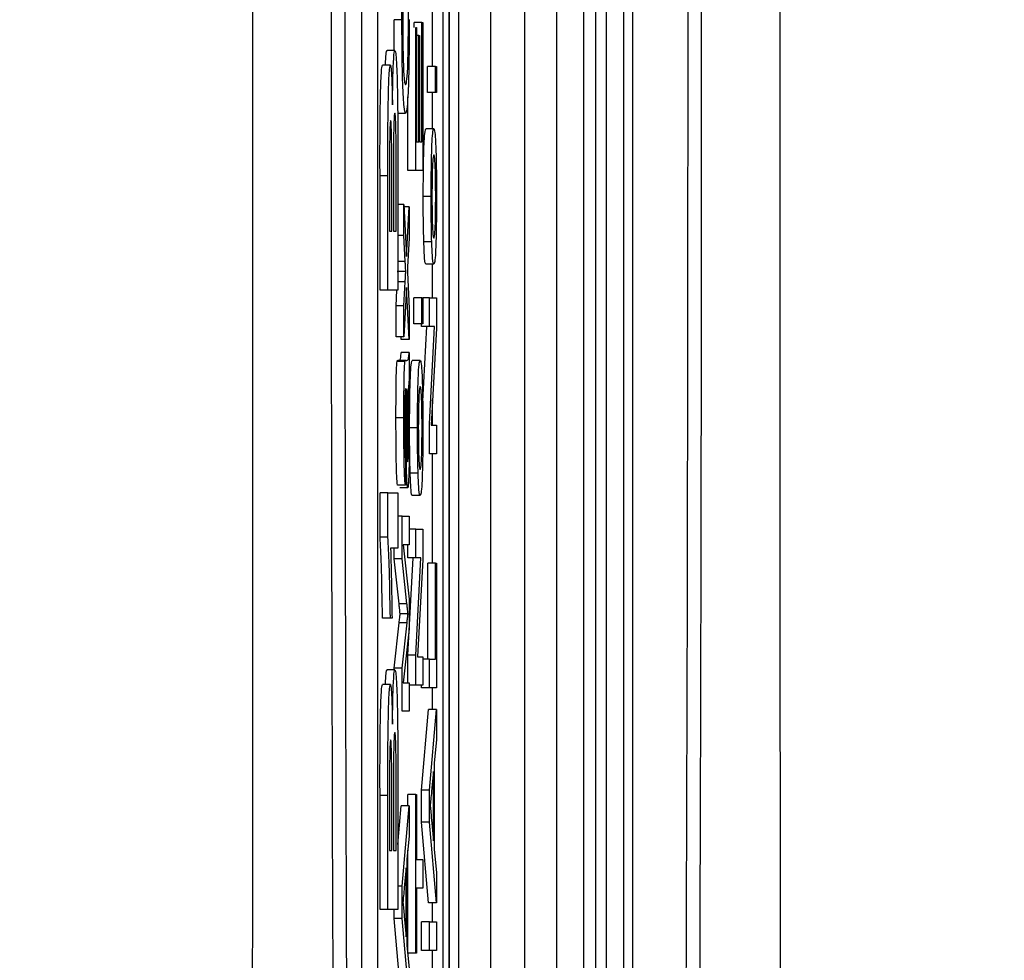
# Model space of a CAD drawing. Units: millimetres. Extents: x -5 to 599, y -5 to 425.
# Drawn here: x 452 to 458, y 289 to 295 of the extents above; entities that cross this region are included whole.
import ezdxf

# ---------------------------------------------------------------- set-up
doc = ezdxf.new("R2010")
doc.units = ezdxf.units.MM
doc.header["$PDSIZE"] = -1
doc.layers.add('DIMENSIONS', color=7, linetype='Continuous')
doc.styles.add('SLDTEXTSTYLE1', font='GOTHIC.TTF', dxfattribs={"width": 0.913})
doc.dimstyles.new('SLDDIMSTYLE0', dxfattribs={"dimtxt": 3.704167, "dimasz": 4.7625, "dimexe": 0, "dimexo": 0.0625, "dimgap": 0.926042, "dimtad": 1, "dimdec": 1, "dimlfac": 2, "dimrnd": 1e-09, "dimzin": 4, "dimdsep": 46, "dimtxsty": 'SLDTEXTSTYLE1', "dimsah": 1, "dimcen": 0.09, "dimadec": 0, "dimazin": 1, "dimtfac": 1, "dimtdec": 1, "dimtofl": 0, "dimtmove": 0, "dimatfit": 3, "dimfxl": 1, "dimfrac": 2, "dimtolj": 1, "dimtzin": 12, "dimarcsym": 0})

# ---------------------------------------------------------------- blocks, each defined once
blk = doc.blocks.new('_D')
at = {"layer": 'Defpoints', "color": 0}
for p in [(392.2614, 322.08), (392.2614, 267.08), (542.8754, 267.08)]:
    blk.add_point(p, dxfattribs=at)
at = {"layer": 'DIMENSIONS', "color": 0, "lineweight": -2}
for p, q in [((392.3239, 322.08), (542.8754, 322.08)), ((542.8754, 317.3175), (542.8754, 271.8425)), ((392.3239, 267.08), (542.8754, 267.08))]:
    blk.add_line(p, q, dxfattribs=at)
at = {"layer": 'DIMENSIONS', "color": 0}
for points in [[(543.6692, 317.3175), (542.0817, 317.3175), (542.8754, 322.08)], [(542.0817, 271.8425), (543.6692, 271.8425), (542.8754, 267.08)]]:
    blk.add_solid(points, dxfattribs=at)
at = {"layer": 'DIMENSIONS', "color": 0, "insert": (537.1488, 294.9736), "char_height": 3.704167, "attachment_point": 2, "rotation": 90, "style": 'SLDTEXTSTYLE1'}
blk.add_mtext('\\A1;110.0 [4.33]', dxfattribs=at)

msp = doc.modelspace()

# ---------------------------------------------------------------- linework, layer by layer
at = {"color": 0, "linetype": 'Continuous', "lineweight": 25}
for p, q in [((454.6364, 277.9955), (454.6364, 311.1645)), ((455.4864, 311.1639), (455.4864, 277.9961)), ((455.565, 278.0192), (455.565, 311.1408)), ((454.6364, 310.9081), (454.6364, 278.2519)), ((454.6968, 278.6235), (454.6968, 310.5365)), ((454.8967, 310.2492), (454.8967, 278.9108)), ((455.1155, 279.1997), (455.1155, 309.9603)), ((455.3154, 309.9603), (455.3154, 279.1997)), ((454.5961, 309.58), (454.5961, 279.58)), ((455.6315, 279.58), (455.6315, 309.58)), ((455.7419, 279.58), (455.7419, 309.58)), ((455.7971, 309.58), (455.7971, 279.58)), ((454.0815, 309.08), (454.0815, 280.08)), ((454.1814, 309.08), (454.1814, 280.08)), ((454.5304, 294.6075), (454.5304, 295.2737)), ((454.2881, 294.7095), (454.287, 294.9028)), ((454.3369, 294.9028), (454.287, 294.9028)), ((454.4136, 294.8544), (454.4136, 294.8873)), ((454.4635, 294.8873), (454.4136, 294.8873)), ((454.4635, 294.13), (454.4635, 294.8873)), ((454.4635, 294.8873), (454.4687, 294.8873)), ((454.4687, 294.8873), (454.4687, 293.9489)), ((454.4239, 293.9489), (454.4239, 294.8544)), ((454.4239, 294.8544), (454.4291, 294.8544)), ((454.4291, 294.8544), (454.4291, 294.13)), ((454.4429, 294.805), (454.4291, 294.805)), ((454.4429, 294.13), (454.4429, 294.805)), ((454.4429, 294.805), (454.448, 294.805)), ((454.448, 294.805), (454.448, 294.13)), ((454.2923, 294.7095), (454.2423, 294.7095)), ((454.2635, 294.6161), (454.2135, 294.6161)), ((454.4994, 294.4428), (454.4994, 294.6075)), ((454.5494, 294.6075), (454.4994, 294.6075)), ((454.5494, 294.4428), (454.5494, 294.6075)), ((454.5494, 294.6075), (454.5551, 294.6075)), ((454.5551, 294.6075), (454.5551, 294.4428)), ((454.5494, 294.4428), (454.4994, 294.4428)), ((454.5304, 294.2123), (454.5304, 294.4428)), ((454.5551, 294.4428), (454.5494, 294.4428)), ((454.3739, 293.9489), (454.3739, 294.4154)), ((454.3596, 294.3111), (454.3096, 294.3111)), ((454.5383, 294.2123), (454.4883, 294.2123)), ((454.4291, 294.13), (454.4429, 294.13)), ((454.448, 294.13), (454.4635, 294.13)), ((454.4239, 293.9489), (454.3739, 293.9489)), ((454.4687, 293.9489), (454.4239, 293.9489)), ((454.198, 293.1918), (454.198, 293.9146)), ((454.2479, 293.9146), (454.198, 293.9146)), ((454.2479, 293.1918), (454.2479, 293.9146)), ((454.3001, 293.5654), (454.3001, 293.8923)), ((454.2724, 293.5654), (454.2724, 293.804)), ((454.283, 293.8503), (454.283, 293.5654)), ((454.3107, 293.8084), (454.3107, 293.1918)), ((454.2585, 293.7741), (454.2585, 293.5654)), ((454.5218, 293.7848), (454.4718, 293.7848)), ((454.3496, 293.7344), (454.3107, 293.7344)), ((454.3496, 293.5373), (454.3496, 293.7344)), ((454.3496, 293.7344), (454.3659, 293.4054)), ((454.3823, 293.7184), (454.3504, 293.7184)), ((454.3659, 293.4054), (454.3823, 293.7184)), ((454.3823, 293.7184), (454.3823, 293.5211)), ((454.2585, 293.5654), (454.2724, 293.5654)), ((454.283, 293.5654), (454.3001, 293.5654)), ((454.3496, 293.5373), (454.3107, 293.5373)), ((454.3578, 293.3724), (454.3496, 293.5373)), ((454.3823, 293.5211), (454.3728, 293.3385)), ((454.5254, 293.4975), (454.4754, 293.4975)), ((454.3578, 293.3724), (454.3107, 293.3724)), ((454.3109, 293.3094), (454.3107, 293.3143)), ((454.3107, 293.3048), (454.3109, 293.3094)), ((454.3609, 293.3094), (454.3109, 293.3094)), ((454.3728, 293.3385), (454.371, 293.304)), ((454.371, 293.304), (454.3823, 293.0761)), ((454.5387, 293.3562), (454.4888, 293.3562)), ((454.5304, 293.1422), (454.5304, 293.3562)), ((454.3575, 293.2446), (454.3107, 293.2446)), ((454.3496, 293.0926), (454.3575, 293.2446)), ((454.2479, 293.1918), (454.198, 293.1918)), ((454.3107, 293.1918), (454.2479, 293.1918)), ((454.2996, 293.0926), (454.3048, 293.1918)), ((454.3659, 293.2081), (454.3496, 292.8953)), ((454.3823, 292.8788), (454.3659, 293.2081)), ((454.413, 292.9776), (454.413, 293.1422)), ((454.463, 293.1422), (454.413, 293.1422)), ((454.463, 292.9776), (454.463, 293.1422)), ((454.463, 293.1422), (454.4687, 293.1422)), ((454.4687, 293.1422), (454.4687, 292.9776)), ((454.5103, 293.1422), (454.4687, 293.1422)), ((454.5103, 292.9611), (454.5103, 293.1422)), ((454.5103, 293.1422), (454.5551, 293.1422)), ((454.5551, 293.1422), (454.5551, 292.9508)), ((454.2996, 292.8953), (454.2996, 293.0926)), ((454.3496, 293.0926), (454.2996, 293.0926)), ((454.3496, 292.8953), (454.3496, 293.0926)), ((454.3823, 293.0761), (454.3823, 292.8788)), ((454.463, 292.9776), (454.413, 292.9776)), ((454.4603, 292.9611), (454.4603, 292.9776)), ((454.5103, 292.9611), (454.4603, 292.9611)), ((454.4687, 292.9776), (454.463, 292.9776)), ((454.4681, 292.4888), (454.4938, 292.9611)), ((454.5103, 292.3458), (454.5437, 292.9611)), ((454.5437, 292.9611), (454.5103, 292.9611)), ((454.5551, 292.9508), (454.5217, 292.3355)), ((454.3496, 292.8953), (454.2996, 292.8953)), ((454.3324, 292.8788), (454.3315, 292.8953)), ((454.3823, 292.8788), (454.3324, 292.8788)), ((454.3611, 292.7471), (454.3111, 292.7471)), ((454.3823, 292.7965), (454.3324, 292.7965)), ((454.3611, 292.7471), (454.3681, 292.7471)), ((454.3823, 292.7965), (454.3823, 292.6318)), ((454.4519, 292.7471), (454.4019, 292.7471)), ((454.3562, 292.7391), (454.3062, 292.7391)), ((454.3616, 292.5652), (454.3601, 292.5652)), ((454.3685, 292.5652), (454.3668, 292.566)), ((454.5304, 292.3355), (454.5304, 292.4963)), ((454.349, 292.3821), (454.299, 292.3821)), ((454.4354, 292.3195), (454.3854, 292.3195)), ((454.5103, 292.1544), (454.5103, 292.3458)), ((454.5217, 292.3355), (454.5551, 292.3355)), ((454.5551, 292.3355), (454.5551, 292.1544)), ((454.3593, 292.1215), (454.3588, 291.9568)), ((454.5551, 292.1544), (454.5103, 292.1544)), ((454.5304, 291.4629), (454.5304, 292.1544)), ((454.439, 292.0322), (454.389, 292.0322)), ((454.3588, 291.9568), (454.3088, 291.9568)), ((454.3736, 291.9404), (454.3237, 291.9404)), ((454.198, 291.6279), (454.198, 291.9077)), ((454.2479, 291.9077), (454.198, 291.9077)), ((454.2479, 291.6279), (454.2479, 291.9077)), ((454.2479, 291.9077), (454.3107, 291.9077)), ((454.3107, 291.9077), (454.3107, 291.5575)), ((454.4523, 291.891), (454.4024, 291.891)), ((454.3375, 291.7593), (454.3107, 291.7593)), ((454.3375, 291.4892), (454.3375, 291.7593)), ((454.3375, 291.7593), (454.3823, 291.7593)), ((454.3823, 291.7593), (454.3823, 291.5782)), ((454.2479, 291.6279), (454.198, 291.6279)), ((454.4239, 291.6769), (454.3823, 291.6769)), ((454.4239, 291.4958), (454.4239, 291.6769)), ((454.4239, 291.6769), (454.4687, 291.6769)), ((454.4687, 291.6769), (454.4687, 291.4856)), ((454.3107, 291.5575), (454.2651, 291.5575)), ((454.2875, 291.4892), (454.2875, 291.5575)), ((454.3823, 291.5782), (454.3444, 291.5782)), ((454.3444, 291.5782), (454.3823, 291.2355)), ((454.3739, 291.4958), (454.3739, 291.5782)), ((454.3739, 290.8805), (454.4074, 291.4958)), ((454.4239, 291.4958), (454.3739, 291.4958)), ((454.4239, 290.8805), (454.4573, 291.4958)), ((454.4573, 291.4958), (454.4239, 291.4958)), ((454.3184, 291.2049), (454.2875, 291.4892)), ((454.3375, 291.4892), (454.2875, 291.4892)), ((454.3684, 291.2049), (454.3375, 291.4892)), ((454.4687, 291.4856), (454.4353, 290.8702)), ((454.5, 290.8538), (454.5, 291.4629)), ((454.5499, 291.4629), (454.5, 291.4629)), ((454.5499, 290.8538), (454.5499, 291.4629)), ((454.5499, 291.4629), (454.5551, 291.4629)), ((454.5551, 291.4629), (454.5551, 290.6727)), ((454.3684, 291.2049), (454.3184, 291.2049)), ((454.3823, 291.2355), (454.3823, 291.0462)), ((454.3755, 291.1419), (454.3256, 291.1419)), ((454.2634, 291.1138), (454.2135, 291.1138)), ((454.274, 291.1138), (454.2634, 291.1138)), ((454.2875, 290.7969), (454.319, 291.084)), ((454.369, 291.084), (454.319, 291.084)), ((454.3375, 290.7969), (454.369, 291.084)), ((454.3823, 291.0462), (454.3444, 290.7056)), ((454.3739, 290.7056), (454.3739, 290.8805)), ((454.4239, 290.8805), (454.3739, 290.8805)), ((454.4239, 290.6891), (454.4239, 290.8805)), ((454.4353, 290.8702), (454.4687, 290.8702)), ((454.4687, 290.8702), (454.4687, 290.6891)), ((454.5103, 290.8538), (454.4687, 290.8538)), ((454.5103, 290.6727), (454.5103, 290.8538)), ((454.5103, 290.8538), (454.5499, 290.8538)), ((454.2923, 290.787), (454.2423, 290.787)), ((454.2875, 290.787), (454.2875, 290.7969)), ((454.3375, 290.7969), (454.2875, 290.7969)), ((454.3375, 290.5245), (454.3375, 290.7969)), ((454.2635, 290.6936), (454.2135, 290.6936)), ((454.3444, 290.7056), (454.3823, 290.7056)), ((454.3823, 290.7056), (454.3823, 290.5245)), ((454.4239, 290.6891), (454.3823, 290.6891)), ((454.4687, 290.6891), (454.4239, 290.6891)), ((454.4603, 290.6727), (454.4603, 290.6891)), ((454.5103, 290.6727), (454.4603, 290.6727)), ((454.5551, 290.6727), (454.5103, 290.6727)), ((454.5304, 290.5356), (454.5304, 290.6727)), ((454.3823, 290.5245), (454.3375, 290.5245)), ((454.4603, 290.0257), (454.5051, 290.5356)), ((454.5551, 290.5356), (454.5051, 290.5356)), ((454.5103, 290.0257), (454.5551, 290.5356)), ((454.5551, 290.5356), (454.5551, 290.3434)), ((454.5551, 290.3434), (454.5413, 290.1973)), ((454.5413, 290.1973), (454.5413, 289.6499)), ((454.5362, 290.1427), (454.5244, 290.018)), ((454.5362, 289.7044), (454.5362, 290.1427)), ((454.3739, 289.9264), (454.3739, 289.9977)), ((454.4239, 289.9977), (454.3739, 289.9977)), ((454.4239, 288.9934), (454.4239, 289.9977)), ((454.4239, 289.9977), (454.4291, 289.9977)), ((454.4291, 289.9977), (454.4291, 289.5861)), ((454.4603, 289.8215), (454.4603, 290.0257)), ((454.5103, 290.0257), (454.4603, 290.0257)), ((454.5103, 289.8215), (454.5103, 290.0257)), ((454.198, 289.2693), (454.198, 289.992)), ((454.2479, 289.992), (454.198, 289.992)), ((454.2479, 289.2693), (454.2479, 289.992)), ((454.3001, 289.6429), (454.3001, 289.9698)), ((454.2724, 289.6429), (454.2724, 289.8815)), ((454.283, 289.9278), (454.283, 289.6429)), ((454.3107, 289.6799), (454.3324, 289.9264)), ((454.3107, 289.8859), (454.3107, 289.2693)), ((454.3823, 289.9264), (454.3324, 289.9264)), ((454.3375, 289.4165), (454.3823, 289.9264)), ((454.3823, 289.9264), (454.3823, 289.7342)), ((454.2585, 289.8516), (454.2585, 289.6429)), ((454.5051, 289.3116), (454.4603, 289.8215)), ((454.5103, 289.8215), (454.4603, 289.8215)), ((454.5551, 289.3116), (454.5103, 289.8215)), ((454.5238, 289.8359), (454.5362, 289.7044)), ((454.3823, 289.7342), (454.3685, 289.5881)), ((454.2585, 289.6429), (454.2724, 289.6429)), ((454.283, 289.6429), (454.3001, 289.6429)), ((454.3739, 288.9934), (454.3739, 289.6454)), ((454.5413, 289.6499), (454.5551, 289.5038)), ((454.3685, 289.5881), (454.3685, 289.0407)), ((454.4291, 289.5861), (454.4687, 289.5861)), ((454.4687, 289.5861), (454.4687, 289.405)), ((454.3634, 289.5336), (454.3516, 289.4088)), ((454.3634, 289.0953), (454.3634, 289.5336)), ((454.5551, 289.5038), (454.5551, 289.3116)), ((454.3375, 289.4165), (454.3107, 289.4165)), ((454.3375, 289.2123), (454.3375, 289.4165)), ((454.4687, 289.405), (454.4291, 289.405)), ((454.4291, 289.405), (454.4291, 288.9934)), ((454.5551, 289.3116), (454.5051, 289.3116)), ((454.5304, 289.1909), (454.5304, 289.3116)), ((454.2479, 289.2693), (454.198, 289.2693)), ((454.3107, 289.2693), (454.2479, 289.2693)), ((454.2875, 289.2123), (454.2875, 289.2693)), ((454.3324, 288.7024), (454.2875, 289.2123)), ((454.3375, 289.2123), (454.2875, 289.2123)), ((454.3823, 288.7024), (454.3375, 289.2123)), ((454.351, 289.2267), (454.3634, 289.0953)), ((454.4603, 289.0098), (454.4603, 289.1909)), ((454.5103, 289.1909), (454.4603, 289.1909)), ((454.5103, 289.0098), (454.5103, 289.1909)), ((454.5103, 289.1909), (454.5551, 289.1909)), ((454.5551, 289.1909), (454.5551, 289.0098)), ((454.3685, 289.0407), (454.3823, 288.8946)), ((454.5103, 289.0098), (454.4603, 289.0098)), ((454.5551, 289.0098), (454.5103, 289.0098)), ((454.5304, 288.8023), (454.5304, 289.0098)), ((454.4239, 288.9934), (454.3739, 288.9934)), ((454.4291, 288.9934), (454.4239, 288.9934))]:
    msp.add_line(p, q, dxfattribs=at)
for points, knots in [([(453.3893, 277.7637), (453.3888, 278.9495), (453.3877, 281.3208), (453.3893, 284.944), (453.3916, 288.615), (453.3936, 292.5644), (453.3937, 296.5164), (453.3917, 300.4457), (453.3894, 304.1188), (453.3877, 307.7757), (453.3888, 310.1894), (453.3893, 311.3963)], [0, 0, 0, 0, 0.107841, 0.215668, 0.324819, 0.433958, 0.564023, 0.672254, 0.780496, 0.890241, 1, 1, 1, 1]), ([(456.7335, 311.3963), (456.7341, 310.2105), (456.7352, 307.8392), (456.7335, 304.2161), (456.7312, 300.545), (456.7292, 296.5956), (456.7292, 292.6436), (456.7312, 288.7143), (456.7335, 285.0412), (456.7352, 281.3843), (456.7341, 278.9707), (456.7335, 277.7637)], [0, 0, 0, 0, 0.107841, 0.215668, 0.324819, 0.433958, 0.564023, 0.672254, 0.780496, 0.890241, 1, 1, 1, 1]), ([(453.9651, 279.1191), (453.9593, 279.7674), (453.942, 281.7164), (453.9185, 285.0037), (453.8964, 289.4562), (453.8874, 294.4272), (453.8969, 299.8651), (453.9228, 305.0909), (453.9515, 308.4461), (453.9651, 310.0409)], [0, 0, 0, 0, 0.06413, 0.192792, 0.32143, 0.494985, 0.669011, 0.84267, 1, 1, 1, 1]), ([(456.1578, 310.0409), (456.1636, 309.3926), (456.1809, 307.4437), (456.2043, 304.1563), (456.2265, 299.7039), (456.2354, 294.7328), (456.2259, 289.2949), (456.2001, 284.0691), (456.1714, 280.714), (456.1578, 279.1191)], [0, 0, 0, 0, 0.06413, 0.192792, 0.32143, 0.494985, 0.669011, 0.84267, 1, 1, 1, 1]), ([(454.0489, 309.974), (454.0354, 308.3849), (454.0068, 305.0439), (453.9811, 299.841), (453.9716, 294.4289), (453.9805, 289.4806), (454.0026, 285.0477), (454.0259, 281.7735), (454.0432, 279.8322), (454.0489, 279.1861)], [0, 0, 0, 0, 0.157443, 0.331029, 0.504983, 0.678465, 0.807125, 0.935809, 1, 1, 1, 1]), ([(456.0739, 279.1861), (456.0875, 280.7751), (456.1161, 284.1162), (456.1418, 289.319), (456.1513, 294.7311), (456.1424, 299.6794), (456.1203, 304.1123), (456.097, 307.3865), (456.0797, 309.3279), (456.0739, 309.974)], [0, 0, 0, 0, 0.157443, 0.331029, 0.504983, 0.678465, 0.807125, 0.935809, 1, 1, 1, 1]), ([(454.3369, 294.9028), (454.3371, 294.9657), (454.3374, 295.0914), (454.3407, 295.2456), (454.3451, 295.3487), (454.3483, 295.3814), (454.35, 295.3977)], [0, 0, 0, 0, 0.2800806, 0.5594487, 0.7795488, 1, 1, 1, 1]), ([(454.3777, 294.8894), (454.3776, 294.9388), (454.3772, 295.0374), (454.3734, 295.1876), (454.3691, 295.226), (454.3665, 295.2495)], [0, 0, 0, 0, 0.280711, 0.560905, 1, 1, 1, 1]), ([(454.3513, 295.2166), (454.3499, 295.2024), (454.3471, 295.1742), (454.3439, 295.0945), (454.3423, 294.9938), (454.3422, 294.9273), (454.3421, 294.894)], [0, 0, 0, 0, 0.280553, 0.559739, 0.779654, 1, 1, 1, 1]), ([(454.3596, 294.3111), (454.3563, 294.318), (454.3499, 294.3318), (454.342, 294.4749), (454.3376, 294.685), (454.3372, 294.8302), (454.3369, 294.9028)], [0, 0, 0, 0, 0.280492, 0.55957, 0.779615, 1, 1, 1, 1]), ([(454.3421, 294.894), (454.3422, 294.8486), (454.3424, 294.758), (454.3448, 294.6368), (454.3503, 294.5122), (454.3558, 294.5004), (454.3596, 294.4922)], [0, 0, 0, 0, 0.187223, 0.373906, 0.560736, 1, 1, 1, 1]), ([(454.3829, 294.9064), (454.3827, 294.8101), (454.3822, 294.6183), (454.3753, 294.4155), (454.3674, 294.3269), (454.3622, 294.3164), (454.3596, 294.3111)], [0, 0, 0, 0, 0.279955, 0.558088, 0.778912, 1, 1, 1, 1]), ([(454.3596, 294.4922), (454.362, 294.4958), (454.3668, 294.503), (454.3732, 294.5778), (454.3771, 294.7268), (454.3775, 294.8352), (454.3777, 294.8894)], [0, 0, 0, 0, 0.281245, 0.560716, 0.780138, 1, 1, 1, 1]), ([(454.2327, 294.6161), (454.233, 294.6237), (454.2343, 294.6636), (454.2377, 294.6992), (454.2408, 294.7061), (454.2423, 294.7095)], [0, 0, 0, 0, 0.104557, 0.551978, 1, 1, 1, 1]), ([(454.2769, 294.3655), (454.2776, 294.4186), (454.279, 294.5246), (454.283, 294.6387), (454.2876, 294.7011), (454.2907, 294.7067), (454.2923, 294.7095)], [0, 0, 0, 0, 0.280055, 0.559635, 0.77967, 1, 1, 1, 1]), ([(454.2923, 294.7095), (454.2945, 294.7043), (454.2991, 294.6939), (454.3045, 294.5925), (454.3083, 294.4654), (454.3094, 294.3679), (454.3099, 294.3191)], [0, 0, 0, 0, 0.280043, 0.559673, 0.779965, 1, 1, 1, 1]), ([(454.198, 293.9146), (454.1978, 294.0785), (454.1976, 294.3243), (454.2044, 294.5386), (454.2094, 294.6071), (454.2122, 294.6131), (454.2135, 294.6161)], [0, 0, 0, 0, 0.4997265, 0.7489415, 0.8744575, 1, 1, 1, 1]), ([(454.2479, 293.9146), (454.2478, 294.0785), (454.2476, 294.3243), (454.2544, 294.5386), (454.2594, 294.6071), (454.2621, 294.6131), (454.2635, 294.6161)], [0, 0, 0, 0, 0.499726, 0.748942, 0.874458, 1, 1, 1, 1]), ([(454.2635, 294.6161), (454.2651, 294.612), (454.2682, 294.6039), (454.2734, 294.5248), (454.2756, 294.4258), (454.2769, 294.3655)], [0, 0, 0, 0, 0.280844, 0.561549, 1, 1, 1, 1]), ([(454.2917, 294.3126), (454.2908, 294.3112), (454.2891, 294.3086), (454.2866, 294.2753), (454.2847, 294.2213), (454.2826, 294.0809), (454.2828, 293.9528), (454.283, 293.8503)], [0, 0, 0, 0, 0.125168, 0.250022, 0.374839, 0.499742, 1, 1, 1, 1]), ([(454.3001, 293.8923), (454.3003, 293.9882), (454.3006, 294.1081), (454.2983, 294.2348), (454.2965, 294.2812), (454.2942, 294.3092), (454.2925, 294.3115), (454.2917, 294.3126)], [0, 0, 0, 0, 0.50018, 0.624975, 0.74991, 0.874826, 1, 1, 1, 1]), ([(454.3099, 294.3191), (454.3102, 294.224), (454.3107, 294.054), (454.3107, 293.8835), (454.3107, 293.8084)], [0, 0, 0, 0, 0.559786, 1, 1, 1, 1]), ([(454.2653, 294.2659), (454.2644, 294.2639), (454.2627, 294.2601), (454.2605, 294.215), (454.259, 294.1501), (454.2585, 293.9986), (454.2585, 293.8739), (454.2585, 293.7741)], [0, 0, 0, 0, 0.124773, 0.249236, 0.373749, 0.498711, 1, 1, 1, 1]), ([(454.2722, 294.0692), (454.272, 294.0977), (454.2716, 294.1544), (454.27, 294.2233), (454.2677, 294.2612), (454.2661, 294.2643), (454.2653, 294.2659)], [0, 0, 0, 0, 0.280529, 0.55997, 0.779715, 1, 1, 1, 1]), ([(454.4718, 293.7848), (454.4721, 293.8523), (454.4726, 293.9871), (454.4772, 294.1338), (454.4828, 294.204), (454.4865, 294.2096), (454.4883, 294.2123)], [0, 0, 0, 0, 0.279556, 0.5586, 0.778991, 1, 1, 1, 1]), ([(454.5218, 293.7848), (454.5221, 293.8523), (454.5226, 293.9871), (454.5272, 294.1338), (454.5328, 294.204), (454.5364, 294.2096), (454.5383, 294.2123)], [0, 0, 0, 0, 0.279556, 0.5586, 0.778991, 1, 1, 1, 1]), ([(454.5383, 294.2123), (454.5407, 294.21), (454.5456, 294.2054), (454.5517, 294.1051), (454.5551, 293.9487), (454.5555, 293.8395), (454.5557, 293.7848)], [0, 0, 0, 0, 0.281033, 0.559513, 0.779602, 1, 1, 1, 1]), ([(454.2724, 293.804), (454.2724, 293.8536), (454.2724, 293.942), (454.2723, 294.0304), (454.2722, 294.0692)], [0, 0, 0, 0, 0.560066, 1, 1, 1, 1]), ([(454.5386, 294.0477), (454.537, 294.0457), (454.5339, 294.0417), (454.5299, 293.9838), (454.5274, 293.8901), (454.5271, 293.8199), (454.527, 293.7848)], [0, 0, 0, 0, 0.281064, 0.560316, 0.780174, 1, 1, 1, 1]), ([(454.5505, 293.7848), (454.5504, 293.8153), (454.5502, 293.8762), (454.5485, 293.9547), (454.5448, 294.0372), (454.5411, 294.0434), (454.5386, 294.0477)], [0, 0, 0, 0, 0.187044, 0.373945, 0.560983, 1, 1, 1, 1]), ([(454.4754, 293.4975), (454.4742, 293.5461), (454.4721, 293.6332), (454.4719, 293.7384), (454.4718, 293.7848)], [0, 0, 0, 0, 0.559033, 1, 1, 1, 1]), ([(454.5254, 293.4975), (454.5242, 293.5461), (454.5221, 293.6332), (454.5219, 293.7384), (454.5218, 293.7848)], [0, 0, 0, 0, 0.559033, 1, 1, 1, 1]), ([(454.527, 293.7848), (454.5271, 293.7546), (454.5272, 293.6943), (454.5289, 293.6156), (454.5326, 293.5324), (454.5362, 293.5256), (454.5387, 293.5209)], [0, 0, 0, 0, 0.187137, 0.374025, 0.561097, 1, 1, 1, 1]), ([(454.5387, 293.5209), (454.5403, 293.5229), (454.5435, 293.5268), (454.5476, 293.5822), (454.5501, 293.678), (454.5504, 293.7492), (454.5505, 293.7848)], [0, 0, 0, 0, 0.281129, 0.560384, 0.780159, 1, 1, 1, 1]), ([(454.5557, 293.7848), (454.5554, 293.7159), (454.5549, 293.5784), (454.5502, 293.4289), (454.5444, 293.3641), (454.5406, 293.3589), (454.5387, 293.3562)], [0, 0, 0, 0, 0.279616, 0.558371, 0.778858, 1, 1, 1, 1]), ([(454.4888, 293.3562), (454.486, 293.3599), (454.4809, 293.3665), (454.4771, 293.4575), (454.4754, 293.4975)], [0, 0, 0, 0, 0.560963, 1, 1, 1, 1]), ([(454.5387, 293.3562), (454.5359, 293.3599), (454.5309, 293.3665), (454.5271, 293.4575), (454.5254, 293.4975)], [0, 0, 0, 0, 0.560963, 1, 1, 1, 1]), ([(454.3609, 293.3094), (454.3603, 293.3212), (454.3593, 293.3422), (454.3582, 293.3632), (454.3578, 293.3724)], [0, 0, 0, 0, 0.56, 1, 1, 1, 1]), ([(454.3575, 293.2446), (454.3581, 293.2568), (454.3593, 293.2785), (454.3604, 293.3), (454.3609, 293.3094)], [0, 0, 0, 0, 0.559998, 1, 1, 1, 1]), ([(454.3062, 292.7391), (454.3071, 292.742), (454.3088, 292.747), (454.3104, 292.7471), (454.3111, 292.7471)], [0, 0, 0, 0, 0.559817, 1, 1, 1, 1]), ([(454.3181, 292.7471), (454.3198, 292.7473), (454.3225, 292.7476), (454.3262, 292.751), (454.3294, 292.7615), (454.3314, 292.7848), (454.3324, 292.7965)], [0, 0, 0, 0, 0.340206, 0.560339, 0.780175, 1, 1, 1, 1]), ([(454.3562, 292.7391), (454.3571, 292.742), (454.3587, 292.747), (454.3604, 292.7471), (454.3611, 292.7471)], [0, 0, 0, 0, 0.559817, 1, 1, 1, 1]), ([(454.3681, 292.7471), (454.3697, 292.7473), (454.3724, 292.7476), (454.3762, 292.751), (454.3794, 292.7615), (454.3813, 292.7848), (454.3823, 292.7965)], [0, 0, 0, 0, 0.3402059, 0.5603391, 0.7801747, 1, 1, 1, 1]), ([(454.3854, 292.3195), (454.3857, 292.387), (454.3862, 292.5219), (454.3908, 292.6685), (454.3964, 292.7387), (454.4001, 292.7443), (454.4019, 292.7471)], [0, 0, 0, 0, 0.279556, 0.5586, 0.778991, 1, 1, 1, 1]), ([(454.4354, 292.3195), (454.4357, 292.387), (454.4362, 292.5219), (454.4408, 292.6685), (454.4464, 292.7387), (454.45, 292.7443), (454.4519, 292.7471)], [0, 0, 0, 0, 0.279556, 0.5586, 0.778991, 1, 1, 1, 1]), ([(454.4519, 292.7471), (454.4543, 292.7448), (454.4592, 292.7402), (454.4653, 292.6398), (454.4687, 292.4834), (454.4691, 292.3742), (454.4693, 292.3195)], [0, 0, 0, 0, 0.281033, 0.559513, 0.779602, 1, 1, 1, 1]), ([(454.299, 292.3821), (454.2992, 292.4678), (454.2994, 292.5874), (454.3028, 292.7104), (454.3051, 292.7295), (454.3062, 292.7391)], [0, 0, 0, 0, 0.559253, 0.779195, 1, 1, 1, 1]), ([(454.349, 292.3821), (454.3492, 292.4678), (454.3494, 292.5874), (454.3528, 292.7104), (454.3551, 292.7295), (454.3562, 292.7391)], [0, 0, 0, 0, 0.559253, 0.779195, 1, 1, 1, 1]), ([(454.3823, 292.6318), (454.3816, 292.6188), (454.3804, 292.5954), (454.3789, 292.5864), (454.3783, 292.5824)], [0, 0, 0, 0, 0.559697, 1, 1, 1, 1]), ([(454.3603, 292.566), (454.3594, 292.5654), (454.3577, 292.5644), (454.3565, 292.536), (454.3559, 292.5235)], [0, 0, 0, 0, 0.561903, 1, 1, 1, 1]), ([(454.3616, 292.5652), (454.3614, 292.5653), (454.3609, 292.5656), (454.3605, 292.5659), (454.3603, 292.566)], [0, 0, 0, 0, 0.560023, 1, 1, 1, 1]), ([(454.3635, 292.2938), (454.3633, 292.3452), (454.3629, 292.437), (454.362, 292.5261), (454.3616, 292.5652)], [0, 0, 0, 0, 0.560185, 1, 1, 1, 1]), ([(454.3668, 292.566), (454.3673, 292.5204), (454.3681, 292.439), (454.3684, 292.3552), (454.3686, 292.3183)], [0, 0, 0, 0, 0.55976, 1, 1, 1, 1]), ([(454.373, 292.5408), (454.3722, 292.5493), (454.3707, 292.5645), (454.3692, 292.565), (454.3685, 292.5652)], [0, 0, 0, 0, 0.558995, 1, 1, 1, 1]), ([(454.3783, 292.5824), (454.3798, 292.5263), (454.3824, 292.4259), (454.3827, 292.302), (454.3829, 292.2475)], [0, 0, 0, 0, 0.559971, 1, 1, 1, 1]), ([(454.4522, 292.5824), (454.4506, 292.5805), (454.4475, 292.5765), (454.4435, 292.5185), (454.441, 292.4249), (454.4407, 292.3546), (454.4406, 292.3195)], [0, 0, 0, 0, 0.281064, 0.560316, 0.780174, 1, 1, 1, 1]), ([(454.4641, 292.3195), (454.464, 292.35), (454.4638, 292.4109), (454.4621, 292.4894), (454.4584, 292.572), (454.4547, 292.5781), (454.4522, 292.5824)], [0, 0, 0, 0, 0.187044, 0.373945, 0.560983, 1, 1, 1, 1]), ([(454.3559, 292.5235), (454.3553, 292.4938), (454.3542, 292.4406), (454.3542, 292.3795), (454.3542, 292.3525)], [0, 0, 0, 0, 0.557871, 1, 1, 1, 1]), ([(454.3777, 292.2851), (454.3775, 292.343), (454.377, 292.4465), (454.3742, 292.512), (454.373, 292.5408)], [0, 0, 0, 0, 0.559758, 1, 1, 1, 1]), ([(454.3088, 291.9568), (454.307, 291.9719), (454.3035, 292.002), (454.2995, 292.1645), (454.2992, 292.2994), (454.299, 292.3821)], [0, 0, 0, 0, 0.28043, 0.559303, 1, 1, 1, 1]), ([(454.3588, 291.9568), (454.357, 291.9719), (454.3534, 292.002), (454.3495, 292.1645), (454.3492, 292.2994), (454.349, 292.3821)], [0, 0, 0, 0, 0.28043, 0.559303, 1, 1, 1, 1]), ([(454.3542, 292.3525), (454.3542, 292.3244), (454.3543, 292.2684), (454.3551, 292.1907), (454.3571, 292.1431), (454.3586, 292.1287), (454.3593, 292.1215)], [0, 0, 0, 0, 0.280855, 0.559751, 0.7795, 1, 1, 1, 1]), ([(454.3686, 292.3183), (454.3688, 292.2713), (454.369, 292.2127), (454.3701, 292.1504), (454.371, 292.1254), (454.3721, 292.1083), (454.3729, 292.1061), (454.3733, 292.105)], [0, 0, 0, 0, 0.50028, 0.625326, 0.750269, 0.875147, 1, 1, 1, 1]), ([(454.389, 292.0322), (454.3878, 292.0809), (454.3857, 292.168), (454.3855, 292.2732), (454.3854, 292.3195)], [0, 0, 0, 0, 0.559033, 1, 1, 1, 1]), ([(454.439, 292.0322), (454.4378, 292.0809), (454.4357, 292.168), (454.4355, 292.2732), (454.4354, 292.3195)], [0, 0, 0, 0, 0.559033, 1, 1, 1, 1]), ([(454.4406, 292.3195), (454.4407, 292.2894), (454.4408, 292.229), (454.4425, 292.1504), (454.4462, 292.0671), (454.4498, 292.0604), (454.4523, 292.0556)], [0, 0, 0, 0, 0.187137, 0.374025, 0.561097, 1, 1, 1, 1]), ([(454.4523, 292.0556), (454.4539, 292.0576), (454.4571, 292.0616), (454.4612, 292.1169), (454.4637, 292.2128), (454.464, 292.2839), (454.4641, 292.3195)], [0, 0, 0, 0, 0.281129, 0.560384, 0.780159, 1, 1, 1, 1]), ([(454.4693, 292.3195), (454.469, 292.2507), (454.4685, 292.1131), (454.4638, 291.9636), (454.458, 291.8988), (454.4542, 291.8936), (454.4523, 291.891)], [0, 0, 0, 0, 0.279616, 0.558371, 0.778858, 1, 1, 1, 1]), ([(454.3643, 292.1585), (454.3642, 292.1836), (454.3638, 292.2283), (454.3636, 292.2738), (454.3635, 292.2938)], [0, 0, 0, 0, 0.5599184, 1, 1, 1, 1]), ([(454.3733, 292.105), (454.3739, 292.1067), (454.3749, 292.1102), (454.3762, 292.1393), (454.3775, 292.1959), (454.3776, 292.2483), (454.3777, 292.2851)], [0, 0, 0, 0, 0.186565, 0.373467, 0.560613, 1, 1, 1, 1]), ([(454.3829, 292.2475), (454.3828, 292.2045), (454.3826, 292.1189), (454.3805, 292.0123), (454.3772, 291.9492), (454.3748, 291.9433), (454.3736, 291.9404)], [0, 0, 0, 0, 0.2808155, 0.5596902, 0.7796958, 1, 1, 1, 1]), ([(454.3736, 291.9404), (454.3724, 291.944), (454.37, 291.9511), (454.3663, 292.0233), (454.3651, 292.1073), (454.3643, 292.1585)], [0, 0, 0, 0, 0.280458, 0.560983, 1, 1, 1, 1]), ([(454.4024, 291.891), (454.3996, 291.8947), (454.3945, 291.9013), (454.3907, 291.9923), (454.389, 292.0322)], [0, 0, 0, 0, 0.560963, 1, 1, 1, 1]), ([(454.4523, 291.891), (454.4495, 291.8947), (454.4445, 291.9013), (454.4407, 291.9923), (454.439, 292.0322)], [0, 0, 0, 0, 0.5609635, 1, 1, 1, 1]), ([(454.2135, 291.1138), (454.2116, 291.2358), (454.2082, 291.4533), (454.2011, 291.5746), (454.198, 291.6279)], [0, 0, 0, 0, 0.5610373, 1, 1, 1, 1]), ([(454.2634, 291.1138), (454.2615, 291.2358), (454.2581, 291.4533), (454.2511, 291.5746), (454.2479, 291.6279)], [0, 0, 0, 0, 0.561037, 1, 1, 1, 1]), ([(454.2651, 291.5575), (454.2672, 291.4819), (454.271, 291.3469), (454.2731, 291.1851), (454.274, 291.1138)], [0, 0, 0, 0, 0.559758, 1, 1, 1, 1]), ([(454.3256, 291.1419), (454.3242, 291.1534), (454.3219, 291.174), (454.3195, 291.1955), (454.3184, 291.2049)], [0, 0, 0, 0, 0.559997, 1, 1, 1, 1]), ([(454.3755, 291.1419), (454.3742, 291.1534), (454.3718, 291.174), (454.3695, 291.1955), (454.3684, 291.2049)], [0, 0, 0, 0, 0.559997, 1, 1, 1, 1]), ([(454.319, 291.084), (454.3202, 291.095), (454.3224, 291.1147), (454.3246, 291.1336), (454.3256, 291.1419)], [0, 0, 0, 0, 0.5600019, 1, 1, 1, 1]), ([(454.369, 291.084), (454.3702, 291.095), (454.3724, 291.1147), (454.3746, 291.1336), (454.3755, 291.1419)], [0, 0, 0, 0, 0.560002, 1, 1, 1, 1]), ([(454.2327, 290.6936), (454.233, 290.7011), (454.2343, 290.7411), (454.2377, 290.7767), (454.2408, 290.7835), (454.2423, 290.787)], [0, 0, 0, 0, 0.104557, 0.551978, 1, 1, 1, 1]), ([(454.2769, 290.4429), (454.2776, 290.496), (454.279, 290.6021), (454.283, 290.7161), (454.2876, 290.7786), (454.2907, 290.7842), (454.2923, 290.787)], [0, 0, 0, 0, 0.280055, 0.559635, 0.77967, 1, 1, 1, 1]), ([(454.2923, 290.787), (454.2945, 290.7818), (454.2991, 290.7714), (454.3045, 290.67), (454.3083, 290.5429), (454.3094, 290.4454), (454.3099, 290.3966)], [0, 0, 0, 0, 0.280043, 0.559673, 0.779965, 1, 1, 1, 1]), ([(454.198, 289.992), (454.1978, 290.156), (454.1976, 290.4017), (454.2044, 290.616), (454.2094, 290.6846), (454.2122, 290.6906), (454.2135, 290.6936)], [0, 0, 0, 0, 0.499726, 0.748942, 0.874458, 1, 1, 1, 1]), ([(454.2479, 289.992), (454.2478, 290.156), (454.2476, 290.4017), (454.2544, 290.616), (454.2594, 290.6846), (454.2621, 290.6906), (454.2635, 290.6936)], [0, 0, 0, 0, 0.4997265, 0.7489415, 0.8744575, 1, 1, 1, 1]), ([(454.2635, 290.6936), (454.2651, 290.6895), (454.2682, 290.6814), (454.2734, 290.6023), (454.2756, 290.5033), (454.2769, 290.4429)], [0, 0, 0, 0, 0.280844, 0.561549, 1, 1, 1, 1]), ([(454.2917, 290.39), (454.2908, 290.3887), (454.2891, 290.3861), (454.2866, 290.3527), (454.2847, 290.2988), (454.2826, 290.1584), (454.2828, 290.0303), (454.283, 289.9278)], [0, 0, 0, 0, 0.125168, 0.250022, 0.374839, 0.499742, 1, 1, 1, 1]), ([(454.3001, 289.9698), (454.3003, 290.0657), (454.3006, 290.1856), (454.2983, 290.3123), (454.2965, 290.3587), (454.2942, 290.3867), (454.2925, 290.3889), (454.2917, 290.39)], [0, 0, 0, 0, 0.50018, 0.624975, 0.74991, 0.874826, 1, 1, 1, 1]), ([(454.3099, 290.3966), (454.3102, 290.3015), (454.3107, 290.1315), (454.3107, 289.961), (454.3107, 289.8859)], [0, 0, 0, 0, 0.559786, 1, 1, 1, 1]), ([(454.2653, 290.3434), (454.2644, 290.3414), (454.2627, 290.3376), (454.2605, 290.2925), (454.259, 290.2275), (454.2585, 290.0761), (454.2585, 289.9514), (454.2585, 289.8516)], [0, 0, 0, 0, 0.124773, 0.249236, 0.373749, 0.498711, 1, 1, 1, 1]), ([(454.2722, 290.1467), (454.272, 290.1751), (454.2716, 290.2319), (454.27, 290.3007), (454.2677, 290.3387), (454.2661, 290.3418), (454.2653, 290.3434)], [0, 0, 0, 0, 0.280529, 0.55997, 0.779715, 1, 1, 1, 1]), ([(454.2724, 289.8815), (454.2724, 289.931), (454.2724, 290.0195), (454.2723, 290.1078), (454.2722, 290.1467)], [0, 0, 0, 0, 0.560066, 1, 1, 1, 1]), ([(454.5244, 290.018), (454.5227, 290.0003), (454.5197, 289.9687), (454.5168, 289.9374), (454.5155, 289.9236)], [0, 0, 0, 0, 0.560002, 1, 1, 1, 1]), ([(454.5155, 289.9236), (454.5171, 289.9113), (454.5199, 289.8895), (454.5226, 289.8522), (454.5238, 289.8359)], [0, 0, 0, 0, 0.559915, 1, 1, 1, 1]), ([(454.3516, 289.4088), (454.3499, 289.3912), (454.347, 289.3596), (454.344, 289.3282), (454.3427, 289.3144)], [0, 0, 0, 0, 0.560002, 1, 1, 1, 1]), ([(454.3427, 289.3144), (454.3443, 289.3022), (454.3471, 289.2803), (454.3498, 289.2431), (454.351, 289.2267)], [0, 0, 0, 0, 0.559915, 1, 1, 1, 1])]:
    msp.add_open_spline(points, degree=3, knots=knots, dxfattribs=at)

# ---------------------------------------------------------------- dimensions: what is measured, and where the dimension line sits
at = {"layer": 'DIMENSIONS', "color": 0}
dim = msp.add_linear_dim(base=(542.8754, 267.08), p1=(392.2614, 322.08), p2=(392.2614, 267.08), angle=90, dimstyle='SLDDIMSTYLE0', dxfattribs=at)
dim.commit()
dim.dimension.update_dxf_attribs({"geometry": '_D', "text_midpoint": (542.8754, 294.9736), "dimtype": 160})

doc.saveas('drawing.dxf')
